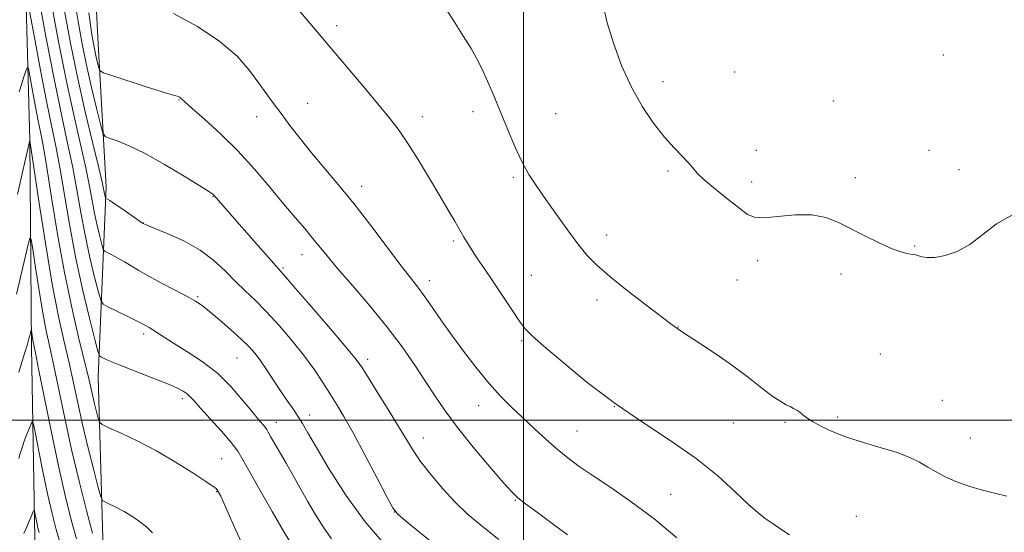
# Model space of a CAD drawing. Extents: x 2197300 to 2200200, y 362300 to 365200.
# Drawn here: x 2197869 to 2198125, y 363471 to 363604 of the extents above; entities that cross this region are included whole.
import ezdxf

# ---------------------------------------------------------------- set-up
doc = ezdxf.new("R2010")
doc.units = 0
doc.header["$MEASUREMENT"] = 0
for name, color, linetype, lineweight in [('32000', 7, 'Continuous', 0), ('DTM HARD BREAKLINE', 7, 'Continuous', 0), ('DTM SPOT ELEVATION', 2, 'Continuous', 13), ('INDEX CONTOUR', 41, 'Continuous', 13), ('INTERMEDIATE CONTOUR', 44, 'Continuous', 0)]:
    doc.layers.add(name, color=color, linetype=linetype, lineweight=lineweight)

msp = doc.modelspace()

# ---------------------------------------------------------------- linework, layer by layer
at = {"layer": '32000', "flags": 128}
for points in [[(2198000, 362500), (2198000, 365000)], [(2200000, 363500), (2197500, 363500)]]:
    msp.add_lwpolyline(points, dxfattribs=at)
at = {"layer": 'DTM HARD BREAKLINE'}
for points in [[(2198160.65, 363388.12, 1090.13), (2198131.95, 363382.06, 1089.42), (2198072.7, 363375.82, 1082.85), (2198006.98, 363371.63, 1074.6), (2197939.36, 363371.37, 1068.68), (2197921.84, 363372.94, 1067.71), (2197911.49, 363376.35, 1067.77), (2197903.17, 363384.92, 1068.23), (2197900.13, 363398.62, 1069.53), (2197891.51, 363429.96, 1072), (2197890.77, 363466.37, 1074.73), (2197889.51, 363511.25, 1079.21), (2197891.57, 363560.62, 1086.43), (2197889.53, 363597.71, 1090.85), (2197887.54, 363637.39, 1092.73), (2197888.72, 363671.83, 1093.45), (2197890.91, 363687.4, 1092.8)], [(2197870.21, 363630.36, 1081.92), (2197871.75, 363572.66, 1075.99), (2197872.14, 363519, 1071.63), (2197872.99, 363469.37, 1067.36), (2197874.09, 363435.87, 1062.84), (2197877.23, 363403.96, 1058.65), (2197882.09, 363379.28, 1056.31), (2197889.85, 363358.99, 1054.98), (2197894.94, 363349.23, 1055.3), (2197901.78, 363348.32, 1055.62)]]:
    msp.add_polyline3d(points, dxfattribs=at)
at = {"layer": 'DTM SPOT ELEVATION'}
for p in [(2197951.49, 363602.53, 1094.44), (2198109.18, 363594.92, 1098.22), (2198054.87, 363590.46, 1098.43), (2198036.3, 363587.95, 1098.4), (2197910.53, 363583.2, 1089.92), (2198080.59, 363582.95, 1098.29), (2197943.95, 363582.37, 1092.77), (2197930.72, 363578.88, 1091.41), (2197973.71, 363578.87, 1094.58), (2197986.88, 363580.21, 1095.43), (2198008.42, 363579.68, 1097.11), (2198060.54, 363570.11, 1098.53), (2198105.45, 363570.1, 1098.15), (2198113.19, 363565.09, 1098.1), (2197997.41, 363563.16, 1095.74), (2198037.55, 363564.77, 1097.8), (2198086.3, 363563.05, 1098.26), (2197957.98, 363560.76, 1092.58), (2198059.31, 363561.87, 1098.38), (2197919.32, 363558.13, 1087.93), (2197901.24, 363551.23, 1086.03), (2198021.67, 363548.11, 1096.55), (2197981.77, 363546.6, 1093.73), (2198101.71, 363545.24, 1098.07), (2197942.43, 363543.06, 1089.29), (2197937.5, 363539.6, 1088.2), (2198060.9, 363541.48, 1097.6), (2198002.1, 363537.69, 1094.98), (2198082.55, 363537.97, 1097.76), (2197975.59, 363536.29, 1092.53), (2198055.5, 363536.48, 1097.22), (2197915.37, 363532.15, 1084.19), (2198019.11, 363531.24, 1095.56), (2198040.17, 363524.21, 1096.03), (2197901.28, 363522.42, 1081.63), (2197999.54, 363520.68, 1093.77), (2198092.79, 363517.19, 1097.15), (2197925.61, 363516.14, 1083.07), (2197959.55, 363515.83, 1088.45), (2197911.33, 363505.65, 1079.61), (2197988.38, 363503.82, 1091.31), (2198108.92, 363505.14, 1096.82), (2197944.45, 363501.37, 1084.61), (2198023.62, 363503.54, 1094), (2197935.77, 363499.47, 1082.66), (2198054.52, 363499.28, 1095.19), (2198067.98, 363499.45, 1095.79), (2198081.69, 363500.88, 1096.26), (2198013.94, 363497.24, 1092.89), (2197973.97, 363495.4, 1088.7), (2198116.14, 363495.41, 1096.58), (2197921.63, 363490.05, 1078.92), (2197920.32, 363481.43, 1077.93), (2198038.25, 363480.74, 1092.79), (2197997.94, 363479.21, 1089.9), (2197966.5, 363476.15, 1085.99), (2198086.5, 363475.08, 1095.01)]:
    msp.add_point(p, dxfattribs=at)
at = {"layer": 'INDEX CONTOUR'}
for points in [[(2197871.682, 363606.302, 1080), (2197872.925, 363599.461, 1080), (2197874.488, 363591.004, 1080), (2197876.043, 363582.899, 1080), (2197877.343, 363576.569, 1080), (2197878.453, 363571.262, 1080), (2197879.521, 363565.683, 1080), (2197882.019, 363550.931, 1080), (2197883.602, 363542.473, 1080), (2197885.43, 363534.05, 1080), (2197887.224, 363526.558, 1080), (2197888.634, 363520.965, 1080), (2197889.431, 363517.919, 1080), (2197889.873, 363516.725, 1080), (2197890.338, 363516.359, 1080), (2197891.196, 363515.954, 1080), (2197892.782, 363515.261, 1080), (2197895.422, 363514.188, 1080), (2197903.504, 363511.06, 1080), (2197907.308, 363509.547, 1080), (2197909.944, 363508.398, 1080), (2197911.579, 363507.546, 1080), (2197912.601, 363506.846, 1080), (2197913.404, 363506.116, 1080), (2197914.418, 363505.018, 1080), (2197916.079, 363503.174, 1080), (2197918.628, 363500.384, 1080), (2197921.531, 363497.164, 1080), (2197924.066, 363494.211, 1080), (2197925.747, 363491.943, 1080), (2197927.092, 363489.684, 1080), (2197928.864, 363486.479, 1080), (2197931.574, 363481.738, 1080), (2197934.736, 363476.306, 1080), (2197937.612, 363471.39, 1080), (2197939.706, 363467.847, 1080)], [(2197887.073, 363605.86, 1090), (2197887.786, 363600.791, 1090), (2197888.245, 363597.919, 1090), (2197888.611, 363596.084, 1090), (2197889.004, 363594.355, 1090), (2197889.688, 363591.528, 1090), (2197889.969, 363590.821, 1090), (2197890.842, 363590.31, 1090), (2197893.056, 363589.556, 1090), (2197901.714, 363586.746, 1090), (2197905.828, 363585.435, 1090), (2197908.337, 363584.67, 1090), (2197910.057, 363584.198, 1090), (2197910.414, 363584.073, 1090), (2197910.718, 363583.917, 1090), (2197910.981, 363583.725, 1090), (2197912.104, 363582.662, 1090), (2197913.932, 363581.022, 1090), (2197917.117, 363578.208, 1090), (2197921.256, 363574.421, 1090), (2197925.754, 363569.986, 1090), (2197930.102, 363565.234, 1090), (2197934.106, 363560.535, 1090), (2197937.653, 363556.263, 1090), (2197940.66, 363552.706, 1090), (2197943.162, 363549.792, 1090), (2197945.225, 363547.359, 1090), (2197948.967, 363542.736, 1090), (2197951.703, 363539.465, 1090), (2197955.567, 363534.982, 1090), (2197960.085, 363529.698, 1090), (2197964.573, 363524.218, 1090), (2197968.482, 363519.053, 1090), (2197971.782, 363514.329, 1090), (2197974.582, 363510.08, 1090), (2197977.053, 363506.249, 1090), (2197979.635, 363502.424, 1090), (2197982.838, 363498.109, 1090), (2197986.928, 363493.049, 1090), (2197991.217, 363487.977, 1090), (2197994.778, 363483.871, 1090), (2197997.007, 363481.383, 1090), (2197998.595, 363479.859, 1090), (2198000.553, 363478.319, 1090), (2198003.627, 363476.02, 1090), (2198007.479, 363473.171, 1090), (2198011.501, 363470.218, 1090)], [(2197868.835, 363490.035, 1070), (2197869.253, 363491.397, 1070), (2197869.818, 363493.17, 1070), (2197870.461, 363495.058, 1070), (2197871.111, 363496.794, 1070), (2197871.693, 363498.237, 1070), (2197872.128, 363499.267, 1070), (2197872.391, 363499.689, 1070), (2197872.66, 363498.971, 1070), (2197873.165, 363496.496, 1070), (2197874.065, 363491.95, 1070), (2197875.219, 363486.227, 1070), (2197876.418, 363480.525, 1070), (2197877.505, 363475.75, 1070), (2197878.556, 363471.651, 1070), (2197879.707, 363467.686, 1070)]]:
    msp.add_polyline3d(points, dxfattribs=at)
at = {"layer": 'INTERMEDIATE CONTOUR'}
for points in [[(2197873.629, 363612.178, 1082), (2197875.928, 363599.752, 1082), (2197878.218, 363587.827, 1082), (2197880.123, 363578.593, 1082), (2197881.647, 363571.578, 1082), (2197882.889, 363565.645, 1082), (2197883.956, 363559.847, 1082), (2197884.976, 363554.001, 1082), (2197886.08, 363548.118, 1082), (2197887.34, 363542.314, 1082), (2197888.576, 363537.152, 1082), (2197889.547, 363533.3, 1082), (2197890.144, 363531.178, 1082), (2197890.783, 363530.193, 1082), (2197892.01, 363529.501, 1082), (2197896.718, 363527.208, 1082), (2197898.951, 363526.105, 1082), (2197900.32, 363525.406, 1082), (2197902.752, 363524.063, 1082), (2197903.679, 363523.492, 1082), (2197906.606, 363521.559, 1082), (2197909.106, 363519.991, 1082), (2197912.525, 363517.902, 1082), (2197916.482, 363515.296, 1082), (2197920.465, 363512.201, 1082), (2197924.034, 363508.716, 1082), (2197927.038, 363505.26, 1082), (2197929.399, 363502.322, 1082), (2197931.077, 363500.27, 1082), (2197932.866, 363498.165, 1082), (2197933.292, 363497.587, 1082), (2197933.691, 363496.915, 1082), (2197934.307, 363495.82, 1082), (2197938.32, 363488.849, 1082), (2197943.898, 363478.963, 1082), (2197945.877, 363475.557, 1082), (2197947.944, 363472.271, 1082), (2197950.151, 363469.212, 1082)], [(2197877.181, 363609.278, 1084), (2197879.11, 363598.874, 1084), (2197881.167, 363588.471, 1084), (2197883.133, 363579.348, 1084), (2197886.257, 363565.606, 1084), (2197887.23, 363560.857, 1084), (2197887.933, 363557.072, 1084), (2197888.559, 363553.762, 1084), (2197889.25, 363550.579, 1084), (2197889.928, 363547.747, 1084), (2197890.461, 363545.634, 1084), (2197890.788, 363544.47, 1084), (2197891.138, 363543.93, 1084), (2197891.812, 363543.55, 1084), (2197893.018, 363542.958, 1084), (2197894.608, 363542.141, 1084), (2197896.346, 363541.178, 1084), (2197898.087, 363540.117, 1084), (2197900.072, 363538.892, 1084), (2197902.641, 363537.41, 1084), (2197905.96, 363535.64, 1084), (2197909.512, 363533.801, 1084), (2197912.61, 363532.181, 1084), (2197914.793, 363530.943, 1084), (2197916.505, 363529.778, 1084), (2197918.42, 363528.259, 1084), (2197921.006, 363526.102, 1084), (2197923.918, 363523.597, 1084), (2197926.608, 363521.182, 1084), (2197928.671, 363519.163, 1084), (2197930.286, 363517.326, 1084), (2197931.777, 363515.327, 1084), (2197933.398, 363512.921, 1084), (2197935.124, 363510.267, 1084), (2197936.86, 363507.624, 1084), (2197938.519, 363505.203, 1084), (2197940.04, 363503.028, 1084), (2197941.373, 363501.075, 1084), (2197942.556, 363499.198, 1084), (2197943.997, 363496.748, 1084), (2197946.196, 363492.955, 1084), (2197949.524, 363487.335, 1084), (2197953.843, 363480.561, 1084), (2197958.89, 363473.596, 1084), (2197964.307, 363467.301, 1084)], [(2197883.256, 363609.957, 1088), (2197884.263, 363603.573, 1088), (2197885.295, 363597.856, 1088), (2197886.448, 363592.258, 1088), (2197887.763, 363586.461, 1088), (2197889.049, 363581.085, 1088), (2197890.058, 363576.98, 1088), (2197890.669, 363574.72, 1088), (2197891.273, 363573.764, 1088), (2197892.388, 363573.292, 1088), (2197894.447, 363572.586, 1088), (2197897.549, 363571.333, 1088), (2197901.709, 363569.32, 1088), (2197906.768, 363566.494, 1088), (2197911.859, 363563.438, 1088), (2197915.949, 363560.895, 1088), (2197918.286, 363559.411, 1088), (2197919.277, 363558.737, 1088), (2197919.62, 363558.426, 1088), (2197921.865, 363555.809, 1088), (2197931.751, 363544.535, 1088), (2197934.442, 363541.488, 1088), (2197937.691, 363537.85, 1088), (2197940.209, 363534.971, 1088), (2197944.42, 363530.105, 1088), (2197949.352, 363524.371, 1088), (2197953.61, 363519.374, 1088), (2197956.211, 363516.226, 1088), (2197957.806, 363514.05, 1088), (2197959.458, 363511.47, 1088), (2197961.941, 363507.513, 1088), (2197964.872, 363502.806, 1088), (2197967.582, 363498.375, 1088), (2197969.609, 363494.961, 1088), (2197971.32, 363492.167, 1088), (2197973.29, 363489.309, 1088), (2197975.936, 363485.899, 1088), (2197979.048, 363482.214, 1088), (2197982.257, 363478.726, 1088), (2197985.374, 363475.717, 1088), (2197988.92, 363472.714, 1088), (2197993.589, 363469.051, 1088)], [(2197880.733, 363606.38, 1086), (2197882.294, 363597.995, 1086), (2197884.116, 363589.116, 1086), (2197886.143, 363580.102, 1086), (2197888.091, 363571.892, 1086), (2197889.625, 363565.568, 1086), (2197890.504, 363561.868, 1086), (2197890.889, 363560.143, 1086), (2197891.159, 363558.843, 1086), (2197891.432, 363557.762, 1086), (2197891.494, 363557.667, 1086), (2197891.875, 363557.46, 1086), (2197892.501, 363557.075, 1086), (2197893.741, 363556.251, 1086), (2197895.706, 363554.9, 1086), (2197899.812, 363552.042, 1086), (2197900.99, 363551.257, 1086), (2197902.11, 363550.694, 1086), (2197907.462, 363548.535, 1086), (2197911.725, 363546.602, 1086), (2197915.993, 363544.221, 1086), (2197919.586, 363541.524, 1086), (2197922.568, 363538.724, 1086), (2197925.186, 363536.052, 1086), (2197927.684, 363533.635, 1086), (2197930.277, 363531.175, 1086), (2197933.176, 363528.273, 1086), (2197936.492, 363524.667, 1086), (2197939.935, 363520.654, 1086), (2197943.116, 363516.671, 1086), (2197945.737, 363513.069, 1086), (2197947.877, 363509.855, 1086), (2197949.708, 363506.955, 1086), (2197951.422, 363504.189, 1086), (2197953.322, 363500.992, 1086), (2197955.729, 363496.698, 1086), (2197958.794, 363490.994, 1086), (2197961.966, 363484.968, 1086), (2197964.529, 363480.065, 1086), (2197966.056, 363477.255, 1086), (2197967.316, 363475.646, 1086), (2197969.374, 363473.88, 1086), (2197977.286, 363467.431, 1086)], [(2197941.669, 363606.535, 1094), (2197945.458, 363602.028, 1094), (2197958.817, 363586.257, 1094), (2197962.558, 363581.8, 1094), (2197965.384, 363578.339, 1094), (2197967.681, 363575.296, 1094), (2197969.996, 363571.886, 1094), (2197972.72, 363567.57, 1094), (2197975.621, 363562.807, 1094), (2197978.31, 363558.307, 1094), (2197980.482, 363554.631, 1094), (2197982.167, 363551.745, 1094), (2197984.536, 363547.611, 1094), (2197985.534, 363545.915, 1094), (2197986.669, 363544.109, 1094), (2197988.11, 363541.958, 1094), (2197989.894, 363539.344, 1094), (2197992.029, 363536.185, 1094), (2197996.882, 363528.844, 1094), (2197998.943, 363525.803, 1094), (2198000.502, 363523.745, 1094), (2198002.303, 363521.913, 1094), (2198005.311, 363519.267, 1094), (2198010.216, 363515.082, 1094), (2198016.615, 363509.852, 1094), (2198023.831, 363504.38, 1094), (2198031.237, 363499.303, 1094), (2198038.4, 363494.586, 1094), (2198044.934, 363490.032, 1094), (2198050.517, 363485.544, 1094), (2198055.061, 363481.442, 1094), (2198058.538, 363478.147, 1094), (2198061.008, 363475.93, 1094), (2198062.873, 363474.461, 1094), (2198064.619, 363473.257, 1094), (2198066.667, 363471.901, 1094), (2198069.159, 363470.235, 1094)], [(2197978.9, 363608.341, 1096), (2197981.805, 363603.865, 1096), (2197984.463, 363599.719, 1096), (2197986.408, 363596.606, 1096), (2197987.854, 363594.089, 1096), (2197989.185, 363591.442, 1096), (2197990.703, 363588.105, 1096), (2197992.397, 363584.161, 1096), (2197994.173, 363579.856, 1096), (2197995.956, 363575.436, 1096), (2197997.748, 363571.152, 1096), (2197999.564, 363567.257, 1096), (2198001.441, 363563.888, 1096), (2198003.494, 363560.729, 1096), (2198005.85, 363557.345, 1096), (2198008.571, 363553.466, 1096), (2198011.426, 363549.449, 1096), (2198014.117, 363545.818, 1096), (2198016.5, 363542.903, 1096), (2198019.061, 363540.283, 1096), (2198022.439, 363537.345, 1096), (2198026.982, 363533.714, 1096), (2198031.851, 363529.958, 1096), (2198038.327, 363525.066, 1096), (2198040.244, 363523.665, 1096), (2198041.093, 363523.09, 1096), (2198046.072, 363519.829, 1096), (2198050.103, 363517.134, 1096), (2198054.412, 363514.117, 1096), (2198058.46, 363511.092, 1096), (2198061.996, 363508.355, 1096), (2198064.839, 363506.205, 1096), (2198066.881, 363504.834, 1096), (2198068.301, 363504.047, 1096), (2198069.348, 363503.55, 1096), (2198070.238, 363503.094, 1096), (2198071.046, 363502.608, 1096), (2198071.815, 363502.067, 1096), (2198072.616, 363501.438, 1096), (2198073.652, 363500.662, 1096), (2198075.154, 363499.676, 1096), (2198077.324, 363498.445, 1096), (2198080.237, 363497.052, 1096), (2198083.938, 363495.611, 1096), (2198088.358, 363494.214, 1096), (2198092.975, 363492.874, 1096), (2198097.155, 363491.583, 1096), (2198100.427, 363490.329, 1096), (2198102.975, 363489.091, 1096), (2198105.142, 363487.843, 1096), (2198107.26, 363486.567, 1096), (2198109.589, 363485.293, 1096), (2198112.375, 363484.06, 1096), (2198115.742, 363482.909, 1096), (2198119.354, 363481.877, 1096), (2198122.754, 363481.003, 1096), (2198125.645, 363480.298, 1096)], [(2198020.804, 363607.423, 1098), (2198021.801, 363603.23, 1098), (2198023.401, 363597.993, 1098), (2198025.539, 363592.202, 1098), (2198028.094, 363586.512, 1098), (2198030.928, 363581.464, 1098), (2198033.855, 363577.162, 1098), (2198036.673, 363573.601, 1098), (2198039.201, 363570.759, 1098), (2198042.93, 363566.866, 1098), (2198044.051, 363565.552, 1098), (2198045.201, 363564.232, 1098), (2198047.021, 363562.478, 1098), (2198049.905, 363560.034, 1098), (2198053.256, 363557.335, 1098), (2198056.231, 363554.986, 1098), (2198058.281, 363553.466, 1098), (2198060.043, 363552.738, 1098), (2198062.449, 363552.642, 1098), (2198066.138, 363552.973, 1098), (2198070.576, 363553.353, 1098), (2198074.935, 363553.359, 1098), (2198078.607, 363552.673, 1098), (2198081.86, 363551.387, 1098), (2198088.882, 363547.815, 1098), (2198092.606, 363546.016, 1098), (2198095.819, 363544.585, 1098), (2198098.12, 363543.729, 1098), (2198099.631, 363543.325, 1098), (2198100.604, 363543.169, 1098), (2198101.281, 363543.08, 1098), (2198101.865, 363542.97, 1098), (2198102.547, 363542.78, 1098), (2198103.51, 363542.491, 1098), (2198104.915, 363542.261, 1098), (2198106.913, 363542.292, 1098), (2198109.586, 363542.776, 1098), (2198112.728, 363543.86, 1098), (2198116.064, 363545.679, 1098), (2198119.413, 363548.239, 1098), (2198122.985, 363551.021, 1098), (2198127.082, 363553.371, 1098)], [(2197909.062, 363605.726, 1092), (2197915.287, 363602.292, 1092), (2197921.108, 363598.449, 1092), (2197925.581, 363594.572, 1092), (2197928.835, 363590.895, 1092), (2197931.267, 363587.619, 1092), (2197933.254, 363584.85, 1092), (2197935.087, 363582.322, 1092), (2197937.034, 363579.673, 1092), (2197939.316, 363576.621, 1092), (2197941.955, 363573.196, 1092), (2197944.927, 363569.501, 1092), (2197951.87, 363561.263, 1092), (2197955.931, 363556.283, 1092), (2197960.348, 363550.592, 1092), (2197968.235, 363540.144, 1092), (2197970.734, 363536.909, 1092), (2197972.534, 363534.61, 1092), (2197974.223, 363532.353, 1092), (2197976.282, 363529.423, 1092), (2197978.761, 363525.845, 1092), (2197981.6, 363521.82, 1092), (2197984.721, 363517.568, 1092), (2197987.957, 363513.378, 1092), (2197991.122, 363509.554, 1092), (2197994.082, 363506.304, 1092), (2197996.93, 363503.445, 1092), (2197999.809, 363500.701, 1092), (2198002.819, 363497.873, 1092), (2198005.862, 363495.069, 1092), (2198008.794, 363492.481, 1092), (2198011.571, 363490.212, 1092), (2198014.536, 363488.012, 1092), (2198018.136, 363485.546, 1092), (2198022.69, 363482.523, 1092), (2198028.031, 363478.842, 1092), (2198033.865, 363474.441, 1092), (2198039.845, 363469.416, 1092)], [(2197868.96, 363585.3, 1078), (2197869.632, 363587.476, 1078), (2197870.296, 363589.49, 1078), (2197870.819, 363591.026, 1078), (2197871.125, 363591.765, 1078), (2197871.357, 363591.375, 1078), (2197871.716, 363589.523, 1078), (2197872.339, 363586.094, 1078), (2197873.123, 363581.855, 1078), (2197873.902, 363577.792, 1078), (2197874.572, 363574.492, 1078), (2197875.26, 363570.94, 1078), (2197876.154, 363565.722, 1078), (2197877.394, 363557.886, 1078), (2197878.943, 363548.33, 1078), (2197880.719, 363538.414, 1078), (2197882.613, 363529.333, 1078), (2197884.413, 363521.619, 1078), (2197885.879, 363515.639, 1078), (2197886.851, 363511.569, 1078), (2197887.98, 363506.585, 1078), (2197888.533, 363504.292, 1078), (2197889.512, 363500.436, 1078), (2197889.841, 363499.476, 1078), (2197890.564, 363498.859, 1078), (2197892.3, 363498.055, 1078), (2197895.479, 363496.641, 1078), (2197899.773, 363494.609, 1078), (2197904.664, 363492.055, 1078), (2197909.622, 363489.146, 1078), (2197914.08, 363486.319, 1078), (2197917.457, 363484.081, 1078), (2197919.363, 363482.793, 1078), (2197920.148, 363482.236, 1078), (2197920.357, 363482.049, 1078), (2197920.443, 363481.926, 1078), (2197921.368, 363480.25, 1078), (2197922.006, 363478.902, 1078), (2197923.232, 363476.131, 1078), (2197925.193, 363471.605, 1078), (2197927.591, 363466.292, 1078)], [(2197868.495, 363558.777, 1076), (2197871.745, 363572.751, 1076), (2197871.761, 363572.685, 1076), (2197874.095, 363556.973, 1076), (2197875.788, 363546.035, 1076), (2197877.572, 363535.39, 1076), (2197879.203, 363526.932, 1076), (2197880.648, 363520.375, 1076), (2197881.921, 363514.887, 1076), (2197883.061, 363509.723, 1076), (2197884.189, 363504.489, 1076), (2197885.451, 363498.874, 1076), (2197886.918, 363492.791, 1076), (2197888.37, 363487.02, 1076), (2197889.517, 363482.561, 1076), (2197890.183, 363480.105, 1076), (2197890.661, 363479.098, 1076), (2197891.364, 363478.676, 1076), (2197892.601, 363478.125, 1076), (2197894.286, 363477.324, 1076), (2197896.232, 363476.302, 1076), (2197898.263, 363475.088, 1076), (2197900.25, 363473.731, 1076), (2197902.071, 363472.277, 1076), (2197903.638, 363470.758, 1076)], [(2197868.277, 363532.751, 1074), (2197871.335, 363545.667, 1074), (2197871.773, 363547.288, 1074), (2197872.07, 363546.964, 1074), (2197872.482, 363544.418, 1074), (2197873.194, 363539.639, 1074), (2197874.115, 363533.69, 1074), (2197875.084, 363527.901, 1074), (2197875.99, 363523.209, 1074), (2197876.908, 363518.965, 1074), (2197877.964, 363514.135, 1074), (2197880.806, 363500.54, 1074), (2197882.594, 363492.432, 1074), (2197884.567, 363484.142, 1074), (2197886.47, 363476.561, 1074), (2197888.005, 363470.667, 1074)], [(2197868.911, 363512.513, 1072), (2197870.37, 363517.33, 1072), (2197871.096, 363519.777, 1072), (2197871.586, 363521.502, 1072), (2197871.867, 363522.558, 1072), (2197872.081, 363523.41, 1072), (2197872.129, 363523.365, 1072), (2197872.448, 363521.293, 1072), (2197872.6, 363520.39, 1072), (2197872.776, 363519.477, 1072), (2197873.168, 363517.555, 1072), (2197874.006, 363513.383, 1072), (2197875.436, 363506.208, 1072), (2197877.253, 363497.245, 1072), (2197879.168, 363488.196, 1072), (2197880.935, 363480.455, 1072), (2197882.501, 363474.169, 1072), (2197883.856, 363469.177, 1072)], [(2197870.162, 363470.619, 1068), (2197870.914, 363472.283, 1068), (2197872.354, 363475.617, 1068), (2197872.718, 363476.425, 1068), (2197872.894, 363476.509, 1068), (2197873.033, 363475.946, 1068), (2197873.53, 363473.457, 1068), (2197873.821, 363472.074, 1068), (2197874.119, 363470.814, 1068)]]:
    msp.add_polyline3d(points, dxfattribs=at)

doc.saveas('drawing.dxf')
